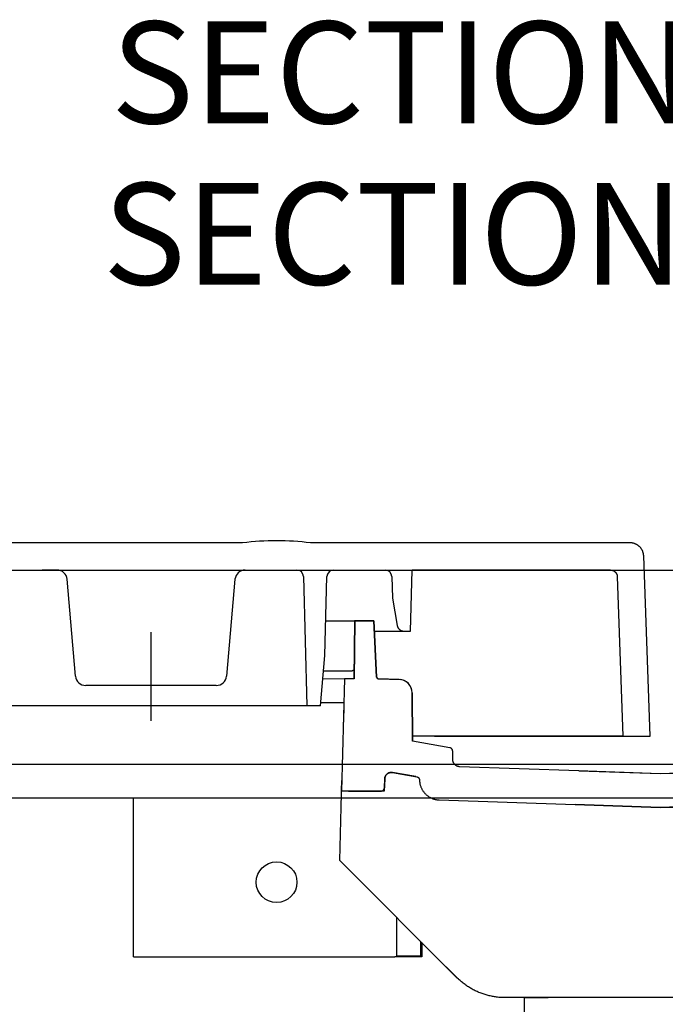
# Model space of a CAD drawing. Extents: x -242 to 6261, y -1211 to 3389.
# Drawn here: x 4654 to 4749, y 621 to 766 of the extents above; entities that cross this region are included whole.
import ezdxf

# ---------------------------------------------------------------- set-up
doc = ezdxf.new("R2010")
doc.units = 0
doc.header["$LTSCALE"] = 10
doc.linetypes.add('AXES2', pattern=[28.575, 19.05, -3.175, 3.175, -3.175])
for name, color, linetype in [('Axis', 3, 'AXES2'), ('Lines', 7, 'CONTINUOUS'), ('Text Français', 130, 'CONTINUOUS'), ('Texto Español', 50, 'CONTINUOUS')]:
    doc.layers.add(name, color=color, linetype=linetype)
doc.styles.add('ROMANS', font='romans.shx')

msp = doc.modelspace()

# ---------------------------------------------------------------- linework, layer by layer
at = {"layer": 'Axis'}
msp.add_line((4673.22, 675.882), (4673.22, 662.832), dxfattribs=at)
at = {"layer": 'Lines'}
for p, q in [((4686.719, 689.064), (4498.219, 689.064)), ((4743.789, 689.064), (4696.719, 689.064)), ((4743.899, 689.064), (4743.789, 689.064)), ((4743.959, 689.054), (4743.899, 689.064)), ((4744.019, 689.054), (4743.959, 689.054)), ((4744.069, 689.044), (4744.019, 689.054)), ((4744.129, 689.034), (4744.069, 689.044)), ((4744.189, 689.024), (4744.129, 689.034)), ((4744.249, 689.014), (4744.189, 689.024)), ((4744.309, 688.994), (4744.249, 689.014)), ((4744.369, 688.984), (4744.309, 688.994)), ((4744.419, 688.964), (4744.369, 688.984)), ((4744.479, 688.944), (4744.419, 688.964)), ((4744.539, 688.914), (4744.479, 688.944)), ((4744.599, 688.894), (4744.539, 688.914)), ((4744.649, 688.864), (4744.599, 688.894)), ((4744.709, 688.834), (4744.649, 688.864)), ((4744.769, 688.804), (4744.709, 688.834)), ((4744.819, 688.774), (4744.769, 688.804)), ((4744.879, 688.744), (4744.819, 688.774)), ((4744.929, 688.704), (4744.879, 688.744)), ((4744.979, 688.674), (4744.929, 688.704)), ((4745.029, 688.634), (4744.979, 688.674)), ((4745.079, 688.594), (4745.029, 688.634)), ((4745.129, 688.544), (4745.079, 688.594)), ((4745.179, 688.504), (4745.129, 688.544)), ((4745.219, 688.454), (4745.179, 688.504)), ((4745.269, 688.414), (4745.219, 688.454)), ((4745.309, 688.364), (4745.269, 688.414)), ((4745.349, 688.314), (4745.309, 688.364)), ((4745.389, 688.264), (4745.349, 688.314)), ((4745.429, 688.214), (4745.389, 688.264)), ((4745.469, 688.154), (4745.429, 688.214)), ((4745.499, 688.104), (4745.469, 688.154)), ((4745.529, 688.044), (4745.499, 688.104)), ((4745.559, 687.994), (4745.529, 688.044)), ((4745.589, 687.934), (4745.559, 687.994)), ((4745.619, 687.884), (4745.589, 687.934)), ((4745.639, 687.824), (4745.619, 687.884)), ((4745.659, 687.764), (4745.639, 687.824)), ((4745.679, 687.704), (4745.659, 687.764)), ((4745.699, 687.644), (4745.679, 687.704)), ((4745.719, 687.594), (4745.699, 687.644)), ((4745.729, 687.534), (4745.719, 687.594)), ((4745.749, 687.474), (4745.729, 687.534)), ((4745.759, 687.414), (4745.749, 687.474)), ((4745.769, 687.364), (4745.759, 687.414)), ((4745.779, 687.304), (4745.769, 687.364)), ((4745.779, 687.244), (4745.779, 687.304)), ((4745.789, 687.194), (4745.779, 687.244)), ((4745.789, 687.134), (4745.789, 687.194)), ((4746.719, 660.564), (4745.789, 687.134)), ((4745.789, 687.134), (4745.789, 687.134)), ((4607.719, 685.064), (5138.719, 685.064)), ((4638.719, 685.064), (4694.69, 685.064)), ((4659.367, 685.064), (4657.209, 685.064)), ((4687.086, 685.064), (4688.907, 685.064)), ((4700.141, 685.064), (4707.687, 685.064)), ((4711.429, 676.064), (4711.666, 685.064)), ((4740.889, 685.064), (4711.666, 685.064)), ((4740.889, 685.064), (4740.889, 685.064)), ((4740.889, 685.064), (4740.919, 685.064)), ((4740.919, 685.064), (4740.949, 685.064)), ((4740.949, 685.064), (4740.979, 685.064)), ((4740.979, 685.064), (4740.999, 685.054)), ((4740.999, 685.054), (4741.029, 685.054)), ((4741.029, 685.054), (4741.059, 685.054)), ((4741.059, 685.054), (4741.089, 685.044)), ((4741.089, 685.044), (4741.119, 685.034)), ((4741.119, 685.034), (4741.149, 685.034)), ((4741.149, 685.034), (4741.179, 685.024)), ((4741.179, 685.024), (4741.209, 685.014)), ((4741.209, 685.014), (4741.239, 685.004)), ((4741.239, 685.004), (4741.269, 684.994)), ((4741.269, 684.994), (4741.299, 684.984)), ((4741.299, 684.984), (4741.319, 684.964)), ((4741.319, 684.964), (4741.349, 684.954)), ((4741.349, 684.954), (4741.379, 684.934)), ((4741.379, 684.934), (4741.409, 684.924)), ((4741.409, 684.924), (4741.439, 684.904)), ((4741.439, 684.904), (4741.459, 684.884)), ((4741.459, 684.884), (4741.489, 684.864)), ((4741.489, 684.864), (4741.509, 684.844)), ((4741.509, 684.844), (4741.539, 684.824)), ((4741.539, 684.824), (4741.559, 684.804)), ((4741.559, 684.804), (4741.589, 684.784)), ((4741.589, 684.784), (4741.609, 684.764)), ((4741.609, 684.764), (4741.629, 684.734)), ((4741.629, 684.734), (4741.649, 684.714)), ((4741.649, 684.714), (4741.669, 684.694)), ((4741.669, 684.694), (4741.689, 684.664)), ((4662.106, 669.433), (4660.861, 683.694)), ((4685.592, 683.695), (4684.336, 669.432)), ((4695.689, 684.09), (4696.189, 665.064)), ((4698.839, 672.444), (4699.142, 684.09)), ((4708.686, 684.09), (4708.769, 680.934)), ((4741.689, 684.664), (4741.709, 684.634)), ((4741.709, 684.634), (4741.729, 684.614)), ((4741.729, 684.614), (4741.749, 684.584)), ((4741.749, 684.584), (4741.759, 684.554)), ((4741.759, 684.554), (4741.779, 684.534)), ((4741.779, 684.534), (4741.789, 684.504)), ((4741.789, 684.504), (4741.799, 684.474)), ((4741.799, 684.474), (4741.819, 684.444)), ((4741.819, 684.444), (4741.829, 684.414)), ((4741.829, 684.414), (4741.839, 684.384)), ((4741.839, 684.384), (4741.849, 684.364)), ((4741.849, 684.364), (4741.859, 684.334)), ((4741.859, 684.334), (4741.859, 684.304)), ((4741.859, 684.304), (4741.869, 684.274)), ((4741.869, 684.274), (4741.879, 684.244)), ((4741.879, 684.244), (4741.879, 684.214)), ((4741.879, 684.214), (4741.879, 684.184)), ((4741.879, 684.184), (4741.889, 684.164)), ((4741.889, 684.164), (4741.889, 684.104)), ((4741.889, 684.104), (4742.719, 660.564)), ((4708.769, 680.934), (4709.489, 676.894)), ((4698.972, 677.564), (4706.019, 677.564)), ((4703.219, 677.554), (4703.139, 669.054)), ((4703.139, 669.064), (4703.219, 677.554)), ((4703.229, 677.554), (4703.199, 677.594)), ((4703.199, 677.594), (4703.199, 677.564)), ((4703.219, 677.554), (4706.019, 677.564)), ((4703.219, 677.554), (4703.219, 677.564)), ((4706.019, 677.554), (4703.219, 677.554)), ((4706.019, 677.564), (4703.229, 677.554)), ((4706.019, 677.564), (4706.449, 669.294)), ((4706.019, 677.564), (4706.139, 675.334)), ((4706.449, 669.284), (4706.019, 677.554)), ((4706.1, 676.064), (4711.429, 676.064)), ((4709.489, 676.894), (4709.489, 676.894)), ((4709.489, 676.894), (4709.489, 676.864)), ((4709.489, 676.864), (4709.499, 676.844)), ((4709.499, 676.844), (4709.509, 676.814)), ((4709.509, 676.814), (4709.509, 676.794)), ((4709.509, 676.794), (4709.519, 676.764)), ((4709.519, 676.764), (4709.529, 676.744)), ((4709.529, 676.744), (4709.539, 676.714)), ((4709.539, 676.714), (4709.549, 676.684)), ((4709.549, 676.684), (4709.559, 676.664)), ((4709.559, 676.664), (4709.569, 676.634)), ((4709.569, 676.634), (4709.579, 676.614)), ((4709.579, 676.614), (4709.589, 676.584)), ((4709.589, 676.584), (4709.609, 676.564)), ((4709.609, 676.564), (4709.619, 676.544)), ((4709.619, 676.544), (4709.639, 676.514)), ((4709.639, 676.514), (4709.649, 676.494)), ((4709.649, 676.494), (4709.669, 676.464)), ((4709.669, 676.464), (4709.689, 676.444)), ((4709.689, 676.444), (4709.709, 676.424)), ((4709.709, 676.424), (4709.719, 676.404)), ((4709.719, 676.404), (4709.739, 676.384)), ((4709.739, 676.384), (4709.759, 676.354)), ((4709.759, 676.354), (4709.779, 676.334)), ((4709.779, 676.334), (4709.809, 676.314)), ((4709.809, 676.314), (4709.829, 676.294)), ((4709.829, 676.294), (4709.849, 676.284)), ((4709.849, 676.284), (4709.869, 676.264)), ((4709.869, 676.264), (4709.899, 676.244)), ((4709.899, 676.244), (4709.919, 676.234)), ((4709.919, 676.234), (4709.949, 676.214)), ((4709.949, 676.214), (4709.969, 676.194)), ((4709.969, 676.194), (4709.999, 676.184)), ((4709.999, 676.184), (4710.019, 676.174)), ((4710.019, 676.174), (4710.049, 676.154)), ((4710.049, 676.154), (4710.069, 676.144)), ((4710.069, 676.144), (4710.099, 676.134)), ((4710.099, 676.134), (4710.119, 676.124)), ((4710.119, 676.124), (4710.149, 676.114)), ((4710.149, 676.114), (4710.179, 676.104)), ((4710.179, 676.104), (4710.199, 676.104)), ((4710.199, 676.104), (4710.229, 676.094)), ((4710.229, 676.094), (4710.259, 676.084)), ((4710.259, 676.084), (4710.289, 676.084)), ((4710.289, 676.084), (4710.309, 676.074)), ((4710.309, 676.074), (4710.339, 676.074)), ((4710.339, 676.074), (4710.369, 676.074)), ((4710.369, 676.074), (4710.389, 676.064)), ((4710.389, 676.064), (4710.419, 676.064)), ((4710.419, 676.064), (4710.469, 676.064)), ((4698.189, 665.064), (4698.839, 672.444)), ((4702.829, 670.184), (4702.819, 670.174)), ((4702.839, 670.184), (4702.829, 670.184)), ((4702.849, 670.184), (4702.839, 670.184)), ((4702.869, 670.194), (4702.849, 670.184)), ((4702.879, 670.194), (4702.869, 670.194)), ((4702.889, 670.204), (4702.879, 670.194)), ((4702.899, 670.204), (4702.889, 670.204)), ((4702.909, 670.214), (4702.899, 670.204)), ((4702.919, 670.214), (4702.909, 670.214)), ((4702.929, 670.224), (4702.919, 670.214)), ((4702.939, 670.224), (4702.929, 670.224)), ((4702.949, 670.234), (4702.939, 670.224)), ((4702.959, 670.234), (4702.949, 670.234)), ((4702.969, 670.244), (4702.959, 670.234)), ((4702.979, 670.254), (4702.969, 670.244)), ((4702.989, 670.254), (4702.979, 670.254)), ((4702.999, 670.264), (4702.989, 670.254)), ((4703.009, 670.274), (4702.999, 670.264)), ((4703.019, 670.274), (4703.009, 670.274)), ((4703.029, 670.284), (4703.019, 670.274)), ((4703.039, 670.294), (4703.029, 670.284)), ((4703.049, 670.304), (4703.039, 670.294)), ((4703.059, 670.314), (4703.049, 670.304)), ((4703.049, 670.304), (4703.049, 670.304)), ((4703.069, 670.324), (4703.059, 670.314)), ((4703.079, 670.334), (4703.069, 670.324)), ((4703.089, 670.344), (4703.079, 670.334)), ((4703.099, 670.364), (4703.089, 670.354)), ((4703.089, 670.354), (4703.089, 670.344)), ((4703.109, 670.364), (4703.099, 670.364)), ((4703.119, 670.384), (4703.109, 670.374)), ((4703.109, 670.374), (4703.109, 670.364)), ((4703.129, 670.394), (4703.119, 670.384)), ((4703.139, 670.414), (4703.129, 670.404)), ((4703.129, 670.404), (4703.129, 670.394)), ((4703.149, 670.434), (4703.139, 670.424)), ((4703.139, 670.424), (4703.139, 670.414)), ((4703.159, 670.454), (4703.149, 670.444)), ((4703.149, 670.444), (4703.149, 670.434)), ((4698.539, 669.064), (4701.719, 669.054)), ((4702.289, 670.164), (4698.639, 670.164)), ((4701.719, 669.054), (4701.299, 652.514)), ((4701.719, 669.064), (4703.139, 669.064)), ((4701.719, 669.064), (4702.969, 669.064)), ((4703.139, 669.054), (4701.719, 669.054)), ((4702.699, 670.164), (4701.899, 670.164)), ((4702.719, 670.164), (4702.699, 670.164)), ((4702.729, 670.164), (4702.719, 670.164)), ((4702.739, 670.164), (4702.729, 670.164)), ((4702.749, 670.164), (4702.739, 670.164)), ((4702.769, 670.164), (4702.749, 670.164)), ((4702.779, 670.174), (4702.769, 670.164)), ((4702.789, 670.174), (4702.779, 670.174)), ((4702.799, 670.174), (4702.789, 670.174)), ((4702.809, 670.174), (4702.799, 670.174)), ((4702.819, 670.174), (4702.809, 670.174)), ((4702.969, 669.064), (4702.979, 669.064)), ((4702.979, 669.064), (4702.979, 669.064)), ((4702.979, 669.064), (4702.979, 669.064)), ((4702.979, 669.064), (4702.989, 669.064)), ((4702.989, 669.064), (4702.989, 669.064)), ((4702.989, 669.064), (4702.989, 669.064)), ((4702.989, 669.064), (4702.999, 669.064)), ((4702.999, 669.064), (4702.999, 669.064)), ((4702.999, 669.064), (4703.009, 669.064)), ((4703.009, 669.064), (4703.009, 669.074)), ((4703.009, 669.074), (4703.019, 669.074)), ((4703.009, 669.064), (4703.009, 669.064)), ((4703.019, 669.074), (4703.019, 669.074)), ((4703.019, 669.074), (4703.019, 669.074)), ((4703.019, 669.074), (4703.029, 669.074)), ((4703.029, 669.074), (4703.029, 669.074)), ((4703.029, 669.074), (4703.039, 669.074)), ((4703.039, 669.074), (4703.039, 669.074)), ((4703.039, 669.074), (4703.039, 669.074)), ((4703.039, 669.074), (4703.049, 669.074)), ((4703.049, 669.074), (4703.049, 669.084)), ((4703.049, 669.084), (4703.059, 669.084)), ((4703.049, 669.074), (4703.049, 669.074)), ((4703.059, 669.084), (4703.059, 669.084)), ((4703.059, 669.084), (4703.059, 669.084)), ((4703.059, 669.084), (4703.069, 669.084)), ((4703.069, 669.084), (4703.079, 669.094)), ((4703.069, 669.084), (4703.069, 669.084)), ((4703.069, 669.084), (4703.069, 669.084)), ((4703.079, 669.094), (4703.079, 669.094)), ((4703.079, 669.094), (4703.079, 669.094)), ((4703.079, 669.094), (4703.089, 669.094)), ((4703.089, 669.094), (4703.089, 669.104)), ((4703.089, 669.104), (4703.099, 669.104)), ((4703.089, 669.094), (4703.089, 669.094)), ((4703.089, 669.094), (4703.089, 669.094)), ((4703.099, 669.104), (4703.099, 669.104)), ((4703.099, 669.104), (4703.099, 669.104)), ((4703.099, 669.104), (4703.109, 669.104)), ((4703.109, 669.104), (4703.109, 669.114)), ((4703.109, 669.114), (4703.119, 669.114)), ((4703.109, 669.104), (4703.109, 669.104)), ((4703.119, 669.114), (4703.129, 669.124)), ((4703.119, 669.114), (4703.119, 669.114)), ((4703.119, 669.114), (4703.119, 669.114)), ((4703.119, 669.114), (4703.119, 669.114)), ((4703.129, 669.124), (4703.139, 669.134)), ((4703.129, 669.124), (4703.129, 669.124)), ((4703.129, 669.124), (4703.129, 669.124)), ((4703.129, 669.124), (4703.129, 669.124)), ((4703.139, 669.134), (4703.139, 669.134)), ((4709.789, 668.944), (4706.689, 669.054)), ((4706.689, 669.054), (4709.999, 668.924)), ((4682.842, 668.064), (4663.6, 668.064)), ((4711.689, 666.984), (4711.759, 659.854)), ((4711.759, 659.844), (4711.689, 666.974)), ((4698.189, 665.064), (4300.249, 665.064)), ((4698.229, 665.564), (4701.629, 665.564)), ((4701.599, 664.564), (4701.539, 662.064)), ((4742.719, 660.564), (4711.752, 660.564)), ((4714.969, 660.564), (4742.719, 660.564)), ((4742.719, 660.564), (4743.719, 660.564)), ((4743.719, 660.564), (4746.719, 660.564)), ((4717.249, 658.864), (4711.759, 659.844)), ((4717.269, 658.854), (4717.249, 658.864)), ((4717.289, 658.854), (4717.269, 658.854)), ((4717.299, 658.854), (4717.289, 658.854)), ((4717.309, 658.844), (4717.299, 658.854)), ((4717.319, 658.844), (4717.309, 658.844)), ((4717.339, 658.844), (4717.319, 658.844)), ((4717.349, 658.834), (4717.339, 658.844)), ((4717.359, 658.834), (4717.349, 658.834)), ((4717.369, 658.824), (4717.359, 658.834)), ((4717.389, 658.814), (4717.369, 658.824)), ((4717.399, 658.814), (4717.389, 658.814)), ((4717.409, 658.804), (4717.399, 658.814)), ((4717.419, 658.794), (4717.409, 658.804)), ((4717.429, 658.794), (4717.419, 658.794)), ((4717.449, 658.784), (4717.429, 658.794)), ((4717.459, 658.774), (4717.449, 658.784)), ((4717.469, 658.764), (4717.459, 658.774)), ((4717.479, 658.754), (4717.469, 658.764)), ((4717.489, 658.744), (4717.479, 658.754)), ((4717.499, 658.744), (4717.489, 658.744)), ((4717.509, 658.734), (4717.499, 658.744)), ((4717.519, 658.724), (4717.509, 658.734)), ((4717.529, 658.704), (4717.519, 658.724)), ((4717.539, 658.694), (4717.529, 658.704)), ((4717.549, 658.684), (4717.539, 658.694)), ((4717.559, 658.674), (4717.549, 658.684)), ((4717.569, 658.664), (4717.559, 658.674)), ((4717.569, 658.654), (4717.569, 658.664)), ((4717.579, 658.644), (4717.569, 658.654)), ((4717.589, 658.624), (4717.579, 658.644)), ((4717.599, 658.614), (4717.589, 658.624)), ((4717.599, 658.604), (4717.599, 658.614)), ((4717.609, 658.594), (4717.599, 658.604)), ((4717.619, 658.584), (4717.609, 658.594)), ((4717.619, 658.564), (4717.619, 658.584)), ((4717.629, 658.554), (4717.619, 658.564)), ((4717.629, 658.544), (4717.629, 658.554)), ((4717.639, 658.524), (4717.629, 658.544)), ((4717.639, 658.514), (4717.639, 658.524)), ((4717.639, 658.504), (4717.639, 658.514)), ((4717.649, 658.484), (4717.639, 658.504)), ((4717.649, 658.474), (4717.649, 658.484)), ((4717.649, 658.464), (4717.649, 658.474)), ((4717.649, 658.444), (4717.649, 658.464)), ((4717.659, 658.434), (4717.649, 658.444)), ((4717.659, 658.424), (4717.659, 658.434)), ((4717.659, 658.414), (4717.659, 658.424)), ((4717.659, 658.394), (4717.659, 658.414)), ((4717.659, 658.384), (4717.659, 658.394)), ((4717.689, 657.064), (4717.659, 658.384)), ((4717.659, 658.384), (4717.659, 658.384)), ((4288.719, 656.444), (4701.399, 656.444)), ((4545.047, 656.444), (5207.719, 656.444)), ((4717.689, 657.004), (4717.689, 657.064)), ((4717.699, 656.984), (4717.689, 657.004)), ((4717.699, 656.954), (4717.699, 656.984)), ((4717.699, 656.924), (4717.699, 656.954)), ((4717.709, 656.894), (4717.699, 656.924)), ((4717.719, 656.864), (4717.709, 656.894)), ((4717.719, 656.834), (4717.719, 656.864)), ((4717.729, 656.814), (4717.719, 656.834)), ((4717.739, 656.784), (4717.729, 656.814)), ((4717.749, 656.754), (4717.739, 656.784)), ((4717.759, 656.724), (4717.749, 656.754)), ((4717.769, 656.694), (4717.759, 656.724)), ((4717.789, 656.664), (4717.769, 656.694)), ((4717.799, 656.644), (4717.789, 656.664)), ((4717.809, 656.614), (4717.799, 656.644)), ((4717.829, 656.584), (4717.809, 656.614)), ((4717.849, 656.554), (4717.829, 656.584)), ((4717.859, 656.534), (4717.849, 656.554)), ((4717.879, 656.504), (4717.859, 656.534)), ((4717.899, 656.484), (4717.879, 656.504)), ((4717.919, 656.454), (4717.899, 656.484)), ((4717.939, 656.434), (4717.919, 656.454)), ((4717.959, 656.404), (4717.939, 656.434)), ((4717.979, 656.384), (4717.959, 656.404)), ((4718.009, 656.364), (4717.979, 656.384)), ((4718.029, 656.344), (4718.009, 656.364)), ((4718.049, 656.324), (4718.029, 656.344)), ((4718.079, 656.304), (4718.049, 656.324)), ((4718.099, 656.284), (4718.079, 656.304)), ((4718.129, 656.264), (4718.099, 656.284)), ((4718.159, 656.244), (4718.129, 656.264)), ((4718.179, 656.224), (4718.159, 656.244)), ((4718.209, 656.214), (4718.179, 656.224)), ((4718.239, 656.194), (4718.209, 656.214)), ((4718.259, 656.184), (4718.239, 656.194)), ((4718.289, 656.174), (4718.259, 656.184)), ((4718.319, 656.154), (4718.289, 656.174)), ((4718.349, 656.144), (4718.319, 656.154)), ((4718.379, 656.134), (4718.349, 656.144)), ((4718.409, 656.124), (4718.379, 656.134)), ((4718.429, 656.124), (4718.409, 656.124)), ((4718.459, 656.114), (4718.429, 656.124)), ((4718.489, 656.104), (4718.459, 656.114)), ((4718.519, 656.104), (4718.489, 656.104)), ((4718.549, 656.094), (4718.519, 656.104)), ((4718.579, 656.094), (4718.549, 656.094)), ((4718.599, 656.084), (4718.579, 656.094)), ((4718.629, 656.084), (4718.599, 656.084)), ((4718.659, 656.084), (4718.629, 656.084)), ((4736.219, 655.474), (4718.659, 656.084)), ((4718.659, 656.084), (4718.659, 656.084)), ((4707.639, 654.284), (4707.579, 652.504)), ((4707.599, 652.984), (4707.639, 654.284)), ((4707.639, 654.344), (4707.649, 654.374)), ((4707.649, 654.374), (4707.639, 654.344)), ((4707.639, 654.314), (4707.639, 654.344)), ((4707.639, 654.344), (4707.639, 654.284)), ((4707.639, 654.284), (4707.639, 654.314)), ((4707.639, 654.284), (4707.639, 654.284)), ((4707.649, 654.404), (4707.659, 654.434)), ((4707.659, 654.434), (4707.649, 654.404)), ((4707.649, 654.374), (4707.649, 654.404)), ((4707.649, 654.404), (4707.649, 654.374)), ((4707.659, 654.474), (4707.669, 654.504)), ((4707.669, 654.504), (4707.659, 654.474)), ((4707.659, 654.434), (4707.659, 654.474)), ((4707.659, 654.474), (4707.659, 654.434)), ((4707.669, 654.504), (4707.679, 654.534)), ((4707.679, 654.534), (4707.669, 654.504)), ((4707.679, 654.534), (4707.689, 654.564)), ((4707.689, 654.564), (4707.679, 654.534)), ((4707.689, 654.564), (4707.699, 654.594)), ((4707.699, 654.594), (4707.689, 654.564)), ((4707.699, 654.594), (4707.709, 654.634)), ((4707.709, 654.634), (4707.699, 654.594)), ((4707.709, 654.634), (4707.729, 654.664)), ((4707.729, 654.664), (4707.709, 654.634)), ((4707.729, 654.664), (4707.739, 654.694)), ((4707.739, 654.694), (4707.729, 654.664)), ((4707.739, 654.694), (4707.759, 654.724)), ((4707.759, 654.724), (4707.739, 654.694)), ((4707.759, 654.724), (4707.779, 654.754)), ((4707.779, 654.754), (4707.759, 654.724)), ((4707.779, 654.754), (4707.789, 654.784)), ((4707.789, 654.784), (4707.779, 654.754)), ((4707.789, 654.784), (4707.809, 654.814)), ((4707.809, 654.814), (4707.789, 654.784)), ((4707.809, 654.814), (4707.829, 654.844)), ((4707.829, 654.844), (4707.809, 654.814)), ((4707.829, 654.844), (4707.859, 654.874)), ((4707.859, 654.874), (4707.829, 654.844)), ((4707.859, 654.874), (4707.879, 654.904)), ((4707.879, 654.904), (4707.859, 654.874)), ((4707.879, 654.904), (4707.899, 654.924)), ((4707.899, 654.924), (4707.879, 654.904)), ((4707.899, 654.924), (4707.929, 654.954)), ((4707.929, 654.954), (4707.899, 654.924)), ((4707.929, 654.954), (4707.949, 654.974)), ((4707.949, 654.974), (4707.929, 654.954)), ((4707.949, 654.974), (4707.979, 655.004)), ((4707.979, 655.004), (4707.949, 654.974)), ((4707.979, 655.004), (4708.009, 655.024)), ((4708.009, 655.024), (4707.979, 655.004)), ((4708.009, 655.024), (4708.039, 655.044)), ((4708.039, 655.044), (4708.009, 655.024)), ((4708.039, 655.044), (4708.069, 655.074)), ((4708.069, 655.074), (4708.039, 655.044)), ((4708.069, 655.074), (4708.099, 655.094)), ((4708.099, 655.094), (4708.069, 655.074)), ((4708.099, 655.094), (4708.129, 655.114)), ((4708.129, 655.114), (4708.099, 655.094)), ((4708.129, 655.114), (4708.159, 655.124)), ((4708.159, 655.124), (4708.129, 655.114)), ((4708.159, 655.124), (4708.189, 655.144)), ((4708.189, 655.144), (4708.159, 655.124)), ((4708.189, 655.144), (4708.219, 655.164)), ((4708.219, 655.164), (4708.189, 655.144)), ((4708.219, 655.164), (4708.259, 655.174)), ((4708.259, 655.174), (4708.219, 655.164)), ((4708.259, 655.174), (4708.289, 655.184)), ((4708.289, 655.184), (4708.259, 655.174)), ((4708.289, 655.184), (4708.319, 655.194)), ((4708.319, 655.194), (4708.289, 655.184)), ((4708.319, 655.194), (4708.359, 655.204)), ((4708.359, 655.204), (4708.319, 655.194)), ((4708.359, 655.204), (4708.389, 655.214)), ((4708.389, 655.214), (4708.359, 655.204)), ((4708.389, 655.214), (4708.419, 655.224)), ((4708.419, 655.224), (4708.389, 655.214)), ((4708.419, 655.224), (4708.459, 655.234)), ((4708.459, 655.234), (4708.419, 655.224)), ((4708.459, 655.234), (4708.489, 655.234)), ((4708.489, 655.234), (4708.459, 655.234)), ((4708.489, 655.234), (4708.519, 655.244)), ((4708.519, 655.244), (4708.489, 655.234)), ((4708.519, 655.244), (4708.559, 655.244)), ((4708.559, 655.244), (4708.519, 655.244)), ((4708.559, 655.244), (4708.589, 655.244)), ((4708.589, 655.244), (4708.559, 655.244)), ((4708.589, 655.244), (4708.619, 655.254)), ((4708.619, 655.254), (4708.589, 655.244)), ((4708.619, 655.254), (4708.659, 655.244)), ((4708.659, 655.244), (4708.619, 655.254)), ((4708.659, 655.244), (4708.689, 655.244)), ((4708.689, 655.244), (4708.659, 655.244)), ((4708.689, 655.244), (4708.719, 655.244)), ((4708.719, 655.244), (4708.689, 655.244)), ((4708.719, 655.244), (4708.749, 655.244)), ((4708.749, 655.244), (4708.719, 655.244)), ((4708.749, 655.244), (4708.809, 655.234)), ((4708.779, 655.234), (4708.749, 655.244)), ((4708.809, 655.234), (4708.779, 655.234)), ((4708.809, 655.234), (4712.359, 654.604)), ((4712.219, 654.634), (4708.809, 655.234)), ((4708.809, 655.234), (4708.809, 655.234)), ((4712.359, 654.604), (4712.359, 654.604)), ((4712.359, 654.604), (4712.369, 654.604)), ((4712.369, 654.604), (4712.379, 654.594)), ((4712.379, 654.594), (4712.399, 654.594)), ((4712.399, 654.594), (4712.409, 654.594)), ((4712.409, 654.594), (4712.419, 654.584)), ((4712.419, 654.584), (4712.429, 654.584)), ((4712.429, 654.584), (4712.449, 654.584)), ((4712.449, 654.584), (4712.459, 654.574)), ((4712.459, 654.574), (4712.469, 654.574)), ((4712.469, 654.574), (4712.479, 654.564)), ((4712.479, 654.564), (4712.499, 654.554)), ((4712.499, 654.554), (4712.509, 654.554)), ((4712.509, 654.554), (4712.519, 654.544)), ((4712.519, 654.544), (4712.529, 654.534)), ((4712.529, 654.534), (4712.539, 654.534)), ((4712.539, 654.534), (4712.559, 654.524)), ((4712.559, 654.524), (4712.569, 654.514)), ((4712.569, 654.514), (4712.579, 654.504)), ((4712.579, 654.504), (4712.589, 654.494)), ((4712.589, 654.494), (4712.599, 654.484)), ((4712.599, 654.484), (4712.609, 654.484)), ((4712.609, 654.484), (4712.619, 654.474)), ((4712.619, 654.474), (4712.629, 654.464)), ((4712.629, 654.464), (4712.639, 654.444)), ((4712.639, 654.444), (4712.649, 654.434)), ((4712.649, 654.434), (4712.659, 654.424)), ((4712.659, 654.424), (4712.669, 654.414)), ((4712.669, 654.414), (4712.679, 654.404)), ((4712.679, 654.404), (4712.679, 654.394)), ((4712.679, 654.394), (4712.689, 654.384)), ((4712.689, 654.384), (4712.699, 654.364)), ((4712.699, 654.364), (4712.709, 654.354)), ((4712.709, 654.354), (4712.709, 654.344)), ((4712.709, 654.344), (4712.719, 654.334)), ((4712.719, 654.334), (4712.729, 654.324)), ((4712.729, 654.324), (4712.729, 654.304)), ((4712.729, 654.304), (4712.739, 654.294)), ((4712.739, 654.294), (4712.739, 654.284)), ((4712.739, 654.284), (4712.749, 654.264)), ((4712.749, 654.264), (4712.749, 654.254)), ((4712.749, 654.254), (4712.749, 654.244)), ((4712.749, 654.244), (4712.759, 654.224)), ((4736.219, 655.484), (4748.219, 655.064)), ((4748.219, 655.054), (4736.219, 655.474)), ((4748.219, 655.064), (4760.219, 655.484)), ((4760.219, 655.474), (4748.219, 655.054)), ((4701.019, 642.264), (4701.329, 654.044)), ((4701.289, 652.514), (4701.329, 654.044)), ((4707.539, 652.774), (4707.549, 652.784)), ((4707.549, 652.784), (4707.559, 652.794)), ((4707.559, 652.814), (4707.569, 652.824)), ((4707.559, 652.794), (4707.559, 652.814)), ((4707.569, 652.844), (4707.579, 652.854)), ((4707.569, 652.824), (4707.569, 652.844)), ((4707.579, 652.874), (4707.589, 652.884)), ((4707.579, 652.854), (4707.579, 652.874)), ((4707.589, 652.924), (4707.599, 652.944)), ((4707.589, 652.914), (4707.589, 652.924)), ((4707.589, 652.904), (4707.589, 652.914)), ((4707.589, 652.884), (4707.589, 652.904)), ((4707.599, 652.954), (4707.599, 652.984)), ((4707.599, 652.944), (4707.599, 652.954)), ((4712.759, 654.224), (4712.759, 654.214)), ((4712.759, 654.214), (4712.759, 654.204)), ((4712.759, 654.204), (4712.759, 654.184)), ((4712.759, 654.184), (4712.769, 654.174)), ((4712.769, 654.174), (4712.769, 654.164)), ((4712.769, 654.164), (4712.769, 654.154)), ((4712.769, 654.154), (4712.769, 654.124)), ((4712.769, 654.124), (4712.769, 654.114)), ((4712.769, 654.114), (4712.769, 654.114)), ((4712.769, 654.114), (4712.769, 654.034)), ((4712.769, 654.034), (4712.779, 653.944)), ((4712.779, 653.944), (4712.789, 653.864)), ((4712.789, 653.864), (4712.799, 653.784)), ((4712.799, 653.784), (4712.809, 653.694)), ((4712.809, 653.694), (4712.829, 653.614)), ((4712.829, 653.614), (4712.839, 653.524)), ((4712.839, 653.524), (4712.859, 653.434)), ((4712.859, 653.434), (4712.889, 653.354)), ((4712.889, 653.354), (4712.909, 653.264)), ((4712.909, 653.264), (4712.939, 653.184)), ((4712.939, 653.184), (4712.979, 653.094)), ((4712.979, 653.094), (4713.009, 653.014)), ((4713.009, 653.014), (4713.049, 652.924)), ((4713.049, 652.924), (4713.089, 652.844)), ((4713.089, 652.844), (4713.129, 652.764)), ((4288.719, 651.494), (5207.719, 651.494)), ((4670.649, 628.064), (4670.649, 651.494)), ((4670.649, 651.494), (4697.979, 651.494)), ((4671.719, 651.494), (4674.219, 651.494)), ((4674.219, 651.494), (4701.262, 651.494)), ((4707.579, 652.504), (4701.289, 652.514)), ((4701.299, 652.514), (4702.309, 652.504)), ((4702.309, 652.504), (4707.099, 652.504)), ((4707.579, 652.504), (4702.829, 652.504)), ((4707.099, 652.504), (4707.099, 652.504)), ((4707.099, 652.504), (4707.109, 652.504)), ((4707.109, 652.504), (4707.129, 652.504)), ((4707.129, 652.504), (4707.139, 652.504)), ((4707.139, 652.504), (4707.159, 652.504)), ((4707.159, 652.504), (4707.169, 652.514)), ((4707.169, 652.514), (4707.189, 652.514)), ((4707.189, 652.514), (4707.199, 652.514)), ((4707.199, 652.514), (4707.209, 652.514)), ((4707.209, 652.514), (4707.229, 652.524)), ((4707.229, 652.524), (4707.239, 652.524)), ((4707.239, 652.524), (4707.259, 652.534)), ((4707.259, 652.534), (4707.269, 652.534)), ((4707.269, 652.534), (4707.289, 652.544)), ((4707.289, 652.544), (4707.299, 652.544)), ((4707.299, 652.544), (4707.319, 652.554)), ((4707.319, 652.554), (4707.329, 652.564)), ((4707.329, 652.564), (4707.339, 652.564)), ((4707.339, 652.564), (4707.359, 652.574)), ((4707.359, 652.574), (4707.369, 652.584)), ((4707.369, 652.584), (4707.379, 652.594)), ((4707.379, 652.594), (4707.399, 652.604)), ((4707.399, 652.604), (4707.409, 652.614)), ((4707.409, 652.614), (4707.419, 652.624)), ((4707.419, 652.624), (4707.429, 652.634)), ((4707.429, 652.634), (4707.449, 652.644)), ((4707.449, 652.644), (4707.459, 652.654)), ((4707.459, 652.654), (4707.469, 652.664)), ((4707.469, 652.664), (4707.479, 652.674)), ((4707.479, 652.674), (4707.489, 652.694)), ((4707.489, 652.694), (4707.499, 652.704)), ((4707.499, 652.704), (4707.509, 652.714)), ((4707.509, 652.714), (4707.519, 652.734)), ((4707.519, 652.734), (4707.529, 652.744)), ((4707.529, 652.754), (4707.539, 652.774)), ((4707.529, 652.744), (4707.529, 652.754)), ((4713.129, 652.764), (4713.179, 652.684)), ((4713.179, 652.684), (4713.229, 652.604)), ((4713.229, 652.604), (4713.279, 652.524)), ((4713.279, 652.524), (4713.329, 652.444)), ((4713.329, 652.444), (4713.389, 652.364)), ((4713.389, 652.364), (4713.439, 652.294)), ((4713.439, 652.294), (4713.509, 652.224)), ((4713.509, 652.224), (4713.569, 652.154)), ((4713.569, 652.154), (4713.639, 652.084)), ((4713.639, 652.084), (4713.699, 652.014)), ((4713.699, 652.014), (4713.769, 651.954)), ((4713.769, 651.954), (4713.849, 651.884)), ((4713.849, 651.884), (4713.919, 651.824)), ((4713.919, 651.824), (4713.989, 651.774)), ((4713.989, 651.774), (4714.069, 651.714)), ((4714.069, 651.714), (4714.149, 651.664)), ((4714.149, 651.664), (4714.229, 651.614)), ((4714.229, 651.614), (4714.309, 651.574)), ((4714.309, 651.574), (4714.389, 651.524)), ((4714.389, 651.524), (4714.479, 651.484)), ((4714.479, 651.484), (4714.559, 651.444)), ((4714.559, 651.444), (4714.639, 651.414)), ((4714.639, 651.414), (4714.729, 651.374)), ((4714.729, 651.374), (4714.809, 651.344)), ((4714.809, 651.344), (4714.899, 651.324)), ((4701.219, 650.034), (4701.249, 651.104)), ((4714.899, 651.324), (4714.979, 651.294)), ((4714.979, 651.294), (4715.069, 651.274)), ((4715.069, 651.274), (4715.159, 651.254)), ((4715.159, 651.254), (4715.239, 651.234)), ((4715.239, 651.234), (4715.329, 651.224)), ((4715.329, 651.224), (4715.409, 651.214)), ((4715.409, 651.214), (4715.489, 651.204)), ((4715.489, 651.204), (4715.659, 651.194)), ((4715.659, 651.194), (4735.689, 650.494)), ((4735.689, 650.494), (4748.219, 650.054)), ((4735.699, 650.494), (4735.689, 650.494)), ((4748.219, 650.064), (4735.699, 650.494)), ((4735.699, 650.494), (4735.699, 650.494)), ((4748.219, 650.054), (4760.739, 650.494)), ((4760.739, 650.494), (4748.219, 650.064)), ((4718.289, 624.994), (4701.019, 642.264)), ((4709.359, 633.924), (4709.359, 628.244)), ((4712.939, 628.244), (4712.939, 630.334)), ((4713.119, 630.164), (4713.119, 628.064)), ((4709.359, 628.244), (4712.939, 628.244)), ((4670.649, 628.064), (4709.119, 628.064)), ((4713.119, 628.064), (4709.119, 628.064)), ((4718.219, 625.064), (4716.689, 626.594)), ((4718.509, 624.784), (4718.289, 624.994)), ((4718.619, 624.674), (4718.509, 624.784)), ((4718.739, 624.574), (4718.619, 624.674)), ((4718.859, 624.474), (4718.739, 624.574)), ((4718.969, 624.374), (4718.859, 624.474)), ((4719.089, 624.274), (4718.969, 624.374)), ((4719.219, 624.174), (4719.089, 624.274)), ((4719.339, 624.084), (4719.219, 624.174)), ((4719.469, 623.984), (4719.339, 624.084)), ((4719.599, 623.894), (4719.469, 623.984)), ((4719.719, 623.804), (4719.599, 623.894)), ((4719.859, 623.714), (4719.719, 623.804)), ((4719.989, 623.634), (4719.859, 623.714)), ((4720.119, 623.544), (4719.989, 623.634)), ((4720.259, 623.464), (4720.119, 623.544)), ((4720.389, 623.384), (4720.259, 623.464)), ((4720.529, 623.304), (4720.389, 623.384)), ((4720.669, 623.234), (4720.529, 623.304)), ((4720.809, 623.154), (4720.669, 623.234)), ((4720.949, 623.084), (4720.809, 623.154)), ((4721.099, 623.014), (4720.949, 623.084)), ((4721.239, 622.954), (4721.099, 623.014)), ((4721.389, 622.884), (4721.239, 622.954)), ((4721.529, 622.824), (4721.389, 622.884)), ((4721.679, 622.764), (4721.529, 622.824)), ((4721.829, 622.704), (4721.679, 622.764)), ((4721.979, 622.654), (4721.829, 622.704)), ((4722.129, 622.604), (4721.979, 622.654)), ((4722.279, 622.554), (4722.129, 622.604)), ((4722.429, 622.504), (4722.279, 622.554)), ((4722.579, 622.454), (4722.429, 622.504)), ((4722.739, 622.414), (4722.579, 622.454)), ((4722.889, 622.374), (4722.739, 622.414)), ((4723.039, 622.334), (4722.889, 622.374)), ((4723.199, 622.304), (4723.039, 622.334)), ((4723.349, 622.264), (4723.199, 622.304)), ((4723.509, 622.234), (4723.349, 622.264)), ((4723.659, 622.214), (4723.509, 622.234)), ((4723.819, 622.184), (4723.659, 622.214)), ((4723.969, 622.164), (4723.819, 622.184)), ((4724.129, 622.144), (4723.969, 622.164)), ((4724.279, 622.124), (4724.129, 622.144)), ((4724.439, 622.104), (4724.279, 622.124)), ((4724.589, 622.094), (4724.439, 622.104)), ((4724.739, 622.084), (4724.589, 622.094)), ((4724.899, 622.074), (4724.739, 622.084)), ((4725.049, 622.064), (4724.899, 622.074)), ((4725.209, 622.064), (4725.049, 622.064)), ((4725.359, 622.064), (4725.209, 622.064)), ((4734.469, 622.064), (4725.359, 622.064)), ((4725.359, 622.064), (4725.359, 622.064)), ((4728.219, 479.064), (4728.219, 622.064)), ((4728.219, 622.064), (4731.719, 622.064)), ((4771.079, 622.064), (4734.469, 622.064))]:
    msp.add_line(p, q, dxfattribs=at)
msp.add_circle((4691.719, 639.064), 3, dxfattribs=at)
for centre, radius, start, end in [((4691.719, 647.554), 41.81, 83.1316, 96.8684), ((4659.367, 683.564), 1.5, 4.99051, 90), ((4687.086, 683.564), 1.5, 90, 174.97024), ((4694.69, 684.064), 1, 1.50506, 90), ((4700.141, 684.064), 1, 90, 178.51147), ((4707.687, 684.064), 1, 1.50179, 90), ((4663.6, 669.564), 1.5, 184.99051, 270), ((4682.842, 669.564), 1.5, 270, 354.97024), ((4706.699, 669.304), 0.25, 182.2731, 267.7269), ((4706.699, 669.304), 0.25, 184.58767, 267.85008), ((4709.689, 666.946), 2, 0.79724, 87.13027), ((4709.695, 666.953), 1.994, 0.88783, 81.23264)]:
    msp.add_arc(centre, radius, start, end, dxfattribs=at)

# ---------------------------------------------------------------- texts
at = {"layer": 'Text Français', "insert": (4667.317, 765.874), "char_height": 15, "width": 277.87234, "attachment_point": 1, "style": 'ROMANS'}
msp.add_mtext('SECTION B-B', dxfattribs=at)
at = {"layer": 'Texto Español', "insert": (4666.12, 742.099), "char_height": 15, "width": 277.87234, "attachment_point": 1, "style": 'ROMANS'}
msp.add_mtext('SECTION B-B', dxfattribs=at)

doc.saveas('drawing.dxf')
